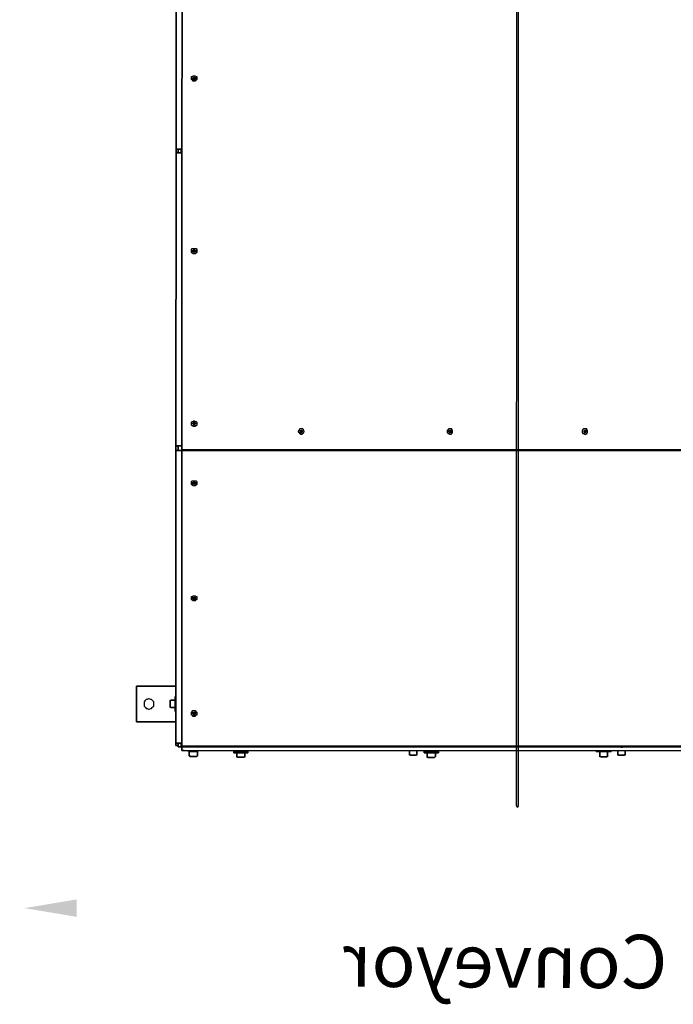
# Model space of a CAD drawing. Units: millimetres. Extents: x 440859 to 495713, y 1574538 to 1618297.
# Drawn here: x 456811 to 457911, y 1574551 to 1576208 of the extents above; entities that cross this region are included whole.
import ezdxf

# ---------------------------------------------------------------- set-up
doc = ezdxf.new("R2010")
doc.units = ezdxf.units.MM
doc.styles.add('EUROROMAN_58', font='ISOCPEUR.TTF', dxfattribs={"width": 1.1})
doc.styles.add('Note Text (DIN)', font='ISOCPEUR.TTF')
doc.dimstyles.new('Default (DIN)', dxfattribs={"dimscale": 35, "dimtxt": 3.5, "dimasz": 2.5, "dimexe": 3.175, "dimexo": 0.8, "dimgap": 0.8, "dimtad": 1, "dimdec": 0, "dimrnd": 1e-08, "dimzin": 0, "dimtxsty": 'Note Text (DIN)', "dimcen": 0.09, "dimdle": 10, "dimclrd": 256, "dimclre": 256, "dimclrt": 256, "dimadec": 0, "dimazin": 0, "dimtfac": 1, "dimtdec": 0, "dimtmove": 0, "dimatfit": 3, "dimfxl": 1, "dimtolj": 1, "dimtzin": 0, "dimlwd": -1, "dimlwe": -1, "dimarcsym": 0})

# ---------------------------------------------------------------- blocks, each defined once
blk = doc.blocks.new('*D206')
at = {"linetype": 'ByBlock', "transparency": 16777216}
for p, q in [((688.7, 1809.1), (688.7, 2049.1)), ((7897.7, 1809.1), (7897.7, 2049.1)), ((776.2, 1938), (7810.2, 1938))]:
    blk.add_line(p, q, dxfattribs=at)
for points in [[(776.2, 1952.6), (776.2, 1923.4), (688.7, 1938)], [(7810.2, 1952.6), (7810.2, 1923.4), (7897.7, 1938)]]:
    blk.add_solid(points, dxfattribs=at)
at = {"layer": 'Defpoints', "color": 0, "linetype": 'ByBlock', "transparency": 16777216}
for p in [(7897.7, 1938), (688.7, 1781.1), (7897.7, 1781.1)]:
    blk.add_point(p, dxfattribs=at)
at = {"linetype": 'ByBlock', "transparency": 16777216, "insert": (5623.6, 2027.2), "char_height": 122.5, "attachment_point": 5, "style": 'Note Text (DIN)'}
blk.add_mtext('\\A1;7209', dxfattribs=at)
blk = doc.blocks.new('_DotSmall')
at = {"color": 0, "linetype": 'ByBlock', "const_width": 0.5}
blk.add_lwpolyline([(-0.0625, 0, 1), (0.0625, 0, 1)], format="xyb", close=True, dxfattribs=at)
blk = doc.blocks.new('*D208')
at = {"linetype": 'ByBlock', "transparency": 16777216}
for p, q in [((7996.9, 1812.2), (8286.2, 1812.2)), ((8175, 1724.7), (8175, 239.7)), ((8015.2, 152.2), (8286.2, 152.2))]:
    blk.add_line(p, q, dxfattribs=at)
for points in [[(8160.4, 1724.7), (8189.6, 1724.7), (8175, 1812.2)], [(8160.4, 239.7), (8189.6, 239.7), (8175, 152.2)]]:
    blk.add_solid(points, dxfattribs=at)
at = {"layer": 'Defpoints', "color": 0, "linetype": 'ByBlock', "transparency": 16777216}
for p in [(7968.9, 1812.2), (7987.2, 152.2), (8175, 152.2)]:
    blk.add_point(p, dxfattribs=at)
at = {"linetype": 'ByBlock', "transparency": 16777216, "insert": (8085.8, 1001.2), "char_height": 122.5, "attachment_point": 5, "rotation": 90, "style": 'Note Text (DIN)'}
blk.add_mtext('\\A1;1660', dxfattribs=at)
blk = doc.blocks.new('A$C7E213F90')
at = {"true_color": 0x000007}
h = blk.add_hatch(color=7, dxfattribs=at)
edge = h.paths.add_edge_path()
edge.add_line((8002.3, 980.9), (5808.3, 980.9))
edge.add_spline(control_points=[(5808.3, 980.9), (5808.3, 980.9), (5807, 982.1), (5807, 982.1), (5807, 982.1), (5807, 983.3), (5808.3, 984.6), (5808.3, 984.6)], knot_values=[0, 0, 0, 0, 0.125, 0.125, 0.125, 0.1251, 1, 1, 1, 1], degree=3, periodic=0)
edge.add_line((5808.3, 984.6), (8002.3, 984.6))
edge.add_spline(control_points=[(8002.3, 984.6), (8003.5, 984.6), (8004.8, 983.3), (8004.8, 982.1), (8004.8, 982.1), (8004.8, 982.1), (8003.5, 980.9), (8002.3, 980.9)], knot_values=[0, 0, 0, 0, 0.125, 0.125, 0.125, 0.1251, 1, 1, 1, 1], degree=3, periodic=0)
edge = h.paths.add_edge_path()
edge.add_line((5601.1, 980.9), (5432.6, 980.9))
edge.add_spline(control_points=[(5432.6, 980.9), (5432.6, 980.9), (5431.4, 982.1), (5431.4, 982.1), (5431.4, 982.1), (5431.4, 983.3), (5432.6, 984.6), (5432.6, 984.6)], knot_values=[0, 0, 0, 0, 0.125, 0.125, 0.125, 0.1251, 1, 1, 1, 1], degree=3, periodic=0)
edge.add_line((5432.6, 984.6), (5601.1, 984.6))
edge.add_spline(control_points=[(5601.1, 984.6), (5602.4, 984.6), (5602.4, 983.3), (5602.4, 982.1), (5602.4, 982.1), (5602.4, 982.1), (5602.4, 980.9), (5601.1, 980.9)], knot_values=[0, 0, 0, 0, 0.125, 0.125, 0.125, 0.1251, 1, 1, 1, 1], degree=3, periodic=0)
edge = h.paths.add_edge_path()
edge.add_line((5225.5, 980.9), (2989.1, 980.9))
edge.add_spline(control_points=[(2989.1, 980.9), (2987.8, 980.9), (2986.6, 982.1), (2986.6, 982.1), (2986.6, 982.1), (2986.6, 983.3), (2987.8, 984.6), (2989.1, 984.6)], knot_values=[0, 0, 0, 0, 0.125, 0.125, 0.125, 0.1251, 1, 1, 1, 1], degree=3, periodic=0)
edge.add_line((2989.1, 984.6), (5225.5, 984.6))
edge.add_spline(control_points=[(5225.5, 984.6), (5225.5, 984.6), (5226.7, 983.3), (5226.7, 982.1), (5226.7, 982.1), (5226.7, 982.1), (5225.5, 980.9), (5225.5, 980.9)], knot_values=[0, 0, 0, 0, 0.125, 0.125, 0.125, 0.1251, 1, 1, 1, 1], degree=3, periodic=0)
edge = h.paths.add_edge_path()
edge.add_line((2780.7, 980.9), (2612.2, 980.9))
edge.add_spline(control_points=[(2612.2, 980.9), (2612.2, 980.9), (2610.9, 982.1), (2610.9, 982.1), (2610.9, 982.1), (2610.9, 983.3), (2612.2, 984.6), (2612.2, 984.6)], knot_values=[0, 0, 0, 0, 0.125, 0.125, 0.125, 0.1251, 1, 1, 1, 1], degree=3, periodic=0)
edge.add_line((2612.2, 984.6), (2780.7, 984.6))
edge.add_spline(control_points=[(2780.7, 984.6), (2781.9, 984.6), (2781.9, 983.3), (2781.9, 982.1), (2781.9, 982.1), (2781.9, 982.1), (2781.9, 980.9), (2780.7, 980.9)], knot_values=[0, 0, 0, 0, 0.125, 0.125, 0.125, 0.1251, 1, 1, 1, 1], degree=3, periodic=0)
edge = h.paths.add_edge_path()
edge.add_line((2405, 980.9), (621.6, 980.9))
edge.add_spline(control_points=[(621.6, 980.9), (621.6, 980.9), (620.4, 982.1), (620.4, 982.1), (620.4, 982.1), (620.4, 983.3), (621.6, 984.6), (621.6, 984.6)], knot_values=[0, 0, 0, 0, 0.125, 0.125, 0.125, 0.1251, 1, 1, 1, 1], degree=3, periodic=0)
edge.add_line((621.6, 984.6), (2405, 984.6))
edge.add_spline(control_points=[(2405, 984.6), (2405, 984.6), (2406.3, 983.3), (2406.3, 982.1), (2406.3, 982.1), (2406.3, 982.1), (2405, 980.9), (2405, 980.9)], knot_values=[0, 0, 0, 0, 0.125, 0.125, 0.125, 0.1251, 1, 1, 1, 1], degree=3, periodic=0)
at = {"color": 7, "linetype": 'Continuous', "lineweight": 25, "true_color": 0x000007}
for p, q in [((5808.3, 984.6), (8002.3, 984.6)), ((8002.3, 980.9), (5808.3, 980.9))]:
    blk.add_line(p, q, dxfattribs=at)
at = {"color": 7, "linetype": 'Continuous', "lineweight": -2, "true_color": 0x000007}
for points in [[(7801.3, 1557.4), (7801.3, 1623.6)], [(7801.3, 1623.6), (7861.2, 1623.6)], [(7831.3, 1594.9), (7830, 1594.9), (7827.5, 1594.9), (7826.3, 1596.1), (7825, 1597.4), (7823.8, 1598.6), (7823.8, 1599.9), (7822.6, 1602.4), (7822.6, 1603.6), (7823.8, 1606.1), (7823.8, 1607.3), (7825, 1608.6), (7826.3, 1609.8), (7827.5, 1611.1), (7830, 1611.1), (7831.3, 1611.1), (7832.5, 1611.1), (7835, 1611.1), (7836.3, 1609.8), (7837.5, 1608.6), (7838.8, 1607.3), (7838.8, 1606.1), (7840, 1603.6), (7840, 1602.4), (7838.8, 1599.9), (7838.8, 1598.6), (7837.5, 1597.4), (7836.3, 1596.1), (7835, 1594.9), (7832.5, 1594.9)], [(7861.2, 1623.6), (7861.2, 1557.4)], [(7818.8, 1558.7), (7818.8, 1557.4)], [(7818.8, 1558.7), (7820.1, 1558.7), (7820.1, 1558.7), (7821.3, 1558.7), (7822.6, 1558.7), (7823.8, 1558.7), (7825, 1558.7), (7827.5, 1558.7), (7828.8, 1558.7), (7831.3, 1558.7), (7833.8, 1558.7), (7835, 1558.7), (7837.5, 1558.7), (7838.8, 1558.7), (7840, 1558.7), (7841.3, 1558.7), (7842.5, 1558.7), (7843.8, 1558.7), (7843.8, 1558.7)], [(7826.3, 1567.4), (7826.3, 1567.4), (7825, 1567.4), (7825, 1566.2), (7825, 1566.2), (7825, 1566.2), (7825, 1566.2), (7825, 1566.2), (7825, 1566.2)], [(7825, 1566.2), (7825, 1558.7)], [(7826.3, 1567.4), (7826.3, 1567.4), (7826.3, 1567.4), (7827.5, 1567.4), (7828.8, 1567.4), (7830, 1567.4), (7831.3, 1567.4), (7832.5, 1567.4), (7833.8, 1567.4), (7835, 1567.4), (7836.3, 1567.4), (7836.3, 1567.4), (7836.3, 1567.4)], [(7837.5, 1566.2), (7837.5, 1566.2), (7837.5, 1566.2), (7837.5, 1566.2), (7837.5, 1566.2), (7837.5, 1566.2), (7837.5, 1567.4), (7836.3, 1567.4), (7836.3, 1567.4)], [(7837.5, 1558.7), (7837.5, 1566.2)], [(7843.8, 1557.4), (7843.8, 1558.7)], [(6897.8, 1557.4), (5905.6, 1557.4)], [(7403.2, 1547.4), (6152.7, 1547.4)], [(6897.8, 1552.4), (6897.8, 1553.7), (6897.8, 1554.9), (6897.8, 1554.9), (6897.8, 1556.2), (6897.8, 1556.2), (6897.8, 1556.2), (6897.8, 1557.4), (6897.8, 1557.4)], [(6904, 1557.4), (6897.8, 1557.4)], [(6897.8, 1553.7), (6904, 1553.7)], [(6897.8, 1553.7), (6904, 1553.7)], [(6897.8, 1548.7), (6897.8, 1553.7)], [(6897.8, 1552.4), (6897.8, 1547.4)], [(6897.8, 1548.7), (6897.8, 1547.4)], [(6897.8, 1548.7), (6904, 1548.7)], [(6904, 1557.4), (6904, 1557.4), (6904, 1556.2), (6904, 1556.2), (6904, 1556.2), (6904, 1554.9), (6904, 1554.9), (6904, 1553.7), (6904, 1552.4)], [(7397, 1557.4), (6904, 1557.4)], [(6904, 1553.7), (6904, 1548.7)], [(6904, 1547.4), (6904, 1552.4)], [(6904, 1547.4), (6904, 1548.7)], [(7397, 1552.4), (7397, 1553.7), (7397, 1554.9), (7397, 1554.9), (7397, 1556.2), (7397, 1556.2), (7397, 1556.2), (7397, 1557.4), (7397, 1557.4)], [(7404.5, 1557.4), (7397, 1557.4)], [(7404.5, 1553.7), (7397, 1553.7)], [(7397, 1552.4), (7397, 1547.4)], [(7403.2, 418), (7403.2, 1547.4)], [(7404.5, 1557.4), (7404.5, 1557.4), (7404.5, 1556.2), (7404.5, 1556.2), (7404.5, 1556.2), (7404.5, 1554.9), (7404.5, 1554.9), (7404.5, 1553.7), (7404.5, 1552.4)], [(7897.4, 1557.4), (7404.5, 1557.4)], [(7404.5, 1513.7), (7404.5, 1552.4)], [(7404.5, 1547.4), (7404.5, 418)], [(7902.4, 1547.4), (7404.5, 1547.4)], [(7897.4, 1552.4), (7897.4, 1553.7), (7897.4, 1554.9), (7897.4, 1554.9), (7897.4, 1556.2), (7897.4, 1556.2), (7897.4, 1556.2), (7897.4, 1557.4), (7897.4, 1557.4)], [(7897.4, 1557.4), (7901.2, 1557.4)], [(7897.4, 1553.7), (7903.7, 1553.7)], [(7897.4, 1548.7), (7897.4, 1553.7)], [(7897.4, 1553.7), (7901.2, 1553.7)], [(7897.4, 1552.4), (7897.4, 1547.4)], [(7903.7, 1548.7), (7897.4, 1548.7)], [(7897.4, 1547.4), (7897.4, 1548.7)], [(7901.2, 1553.7), (7901.2, 1557.4)], [(7901.2, 1553.7), (7901.2, 1553.7)], [(7902.4, 418), (7902.4, 1547.4)], [(7903.7, 1553.7), (7903.7, 1548.7)], [(7903.7, 1547.4), (7903.7, 1548.7)], [(7903.7, 1547.4), (7909.9, 1547.4)], [(7903.7, 1543.7), (7903.7, 1544.9), (7903.7, 1544.9), (7903.7, 1544.9), (7903.7, 1546.2), (7903.7, 1546.2), (7903.7, 1546.2), (7903.7, 1547.4), (7903.7, 1547.4)], [(7903.7, 421.8), (7903.7, 1543.7)], [(7909.9, 1547.4), (7909.9, 1547.4), (7909.9, 1546.2), (7909.9, 1546.2), (7909.9, 1546.2), (7909.9, 1544.9), (7909.9, 1544.9), (7909.9, 1544.9), (7909.9, 1543.7)], [(7909.9, 421.8), (7909.9, 1543.7)], [(6783, 1527.5), (6783, 1528.7), (6783, 1528.7), (6781.7, 1530), (6780.5, 1531.2), (6779.2, 1531.2), (6778, 1531.2), (6776.7, 1531.2), (6775.5, 1531.2), (6775.5, 1530), (6774.2, 1528.7), (6774.2, 1527.5), (6774.2, 1526.2), (6774.2, 1525), (6775.5, 1523.7), (6775.5, 1522.5), (6776.7, 1522.5), (6778, 1522.5), (6779.2, 1522.5), (6780.5, 1522.5), (6781.7, 1523.7), (6783, 1525), (6783, 1525)], [(6776.7, 1527.5), (6776.7, 1526.2)], [(6778, 1527.5), (6776.7, 1527.5)], [(6778, 1526.2), (6776.7, 1526.2)], [(6778, 1530), (6779.2, 1530)], [(6778, 1530), (6778, 1527.5)], [(6779.2, 1528.7), (6779.2, 1530), (6778, 1528.7)], [(6778, 1527.5), (6778, 1526.2)], [(6778, 1527.5), (6779.2, 1527.5)], [(6778, 1527.5), (6778, 1527.5)], [(6778, 1527.5), (6778, 1527.5)], [(6778, 1527.5), (6778, 1527.5)], [(6778, 1526.2), (6779.2, 1526.2)], [(6778, 1526.2), (6778, 1523.7)], [(6778, 1526.2), (6778, 1526.2)], [(6778, 1526.2), (6778, 1526.2)], [(6778, 1526.2), (6778, 1526.2)], [(6779.2, 1530), (6779.2, 1527.5)], [(6779.2, 1527.5), (6779.2, 1526.2)], [(6781.7, 1527.5), (6779.2, 1527.5)], [(6779.2, 1527.5), (6779.2, 1527.5)], [(6779.2, 1527.5), (6779.2, 1527.5)], [(6779.2, 1527.5), (6779.2, 1527.5)], [(6779.2, 1526.2), (6779.2, 1523.7)], [(6781.7, 1526.2), (6779.2, 1526.2)], [(6779.2, 1526.2), (6779.2, 1526.2)], [(6779.2, 1526.2), (6779.2, 1526.2)], [(6779.2, 1526.2), (6779.2, 1526.2)], [(6781.7, 1527.5), (6781.7, 1526.2)], [(7073.8, 1527.5), (7073.8, 1528.7), (7073.8, 1528.7), (7072.5, 1530), (7071.3, 1531.2), (7070, 1531.2), (7068.8, 1531.2), (7067.5, 1531.2), (7066.3, 1531.2), (7065, 1530), (7065, 1528.7), (7065, 1527.5), (7065, 1526.2), (7065, 1525), (7065, 1523.7), (7066.3, 1522.5), (7067.5, 1522.5), (7068.8, 1522.5), (7070, 1522.5), (7071.3, 1522.5), (7072.5, 1523.7), (7073.8, 1525), (7073.8, 1525)], [(7068.8, 1527.5), (7066.3, 1527.5)], [(7066.3, 1527.5), (7066.3, 1526.2)], [(7068.8, 1526.2), (7066.3, 1526.2)], [(7068.8, 1530), (7070, 1530)], [(7068.8, 1530), (7068.8, 1527.5)], [(7070, 1528.7), (7068.8, 1530), (7068.8, 1528.7)], [(7068.8, 1527.5), (7070, 1527.5)], [(7068.8, 1527.5), (7068.8, 1526.2)], [(7068.8, 1527.5), (7068.8, 1527.5)], [(7068.8, 1527.5), (7068.8, 1527.5)], [(7068.8, 1527.5), (7068.8, 1527.5)], [(7068.8, 1526.2), (7068.8, 1523.7)], [(7068.8, 1526.2), (7070, 1526.2)], [(7068.8, 1526.2), (7068.8, 1526.2)], [(7068.8, 1526.2), (7068.8, 1526.2)], [(7068.8, 1526.2), (7068.8, 1526.2)], [(7070, 1530), (7070, 1527.5)], [(7071.3, 1527.5), (7070, 1527.5)], [(7070, 1527.5), (7070, 1526.2)], [(7070, 1527.5), (7070, 1527.5)], [(7070, 1527.5), (7070, 1527.5)], [(7070, 1527.5), (7070, 1527.5)], [(7071.3, 1526.2), (7070, 1526.2)], [(7070, 1526.2), (7070, 1523.7)], [(7070, 1526.2), (7070, 1526.2)], [(7070, 1526.2), (7070, 1526.2)], [(7070, 1526.2), (7070, 1526.2)], [(7071.3, 1527.5), (7071.3, 1526.2)], [(7364.5, 1527.5), (7364.5, 1528.7), (7363.3, 1528.7), (7363.3, 1530), (7362, 1531.2), (7360.8, 1531.2), (7359.5, 1531.2), (7358.3, 1531.2), (7357.1, 1531.2), (7355.8, 1530), (7355.8, 1528.7), (7354.6, 1527.5), (7354.6, 1526.2), (7355.8, 1525), (7355.8, 1523.7), (7357.1, 1522.5), (7358.3, 1522.5), (7359.5, 1522.5), (7360.8, 1522.5), (7362, 1522.5), (7363.3, 1523.7), (7363.3, 1525), (7364.5, 1525)], [(7359.5, 1527.5), (7357.1, 1527.5)], [(7357.1, 1527.5), (7357.1, 1526.2)], [(7359.5, 1526.2), (7357.1, 1526.2)], [(7359.5, 1530), (7359.5, 1530)], [(7359.5, 1530), (7359.5, 1527.5)], [(7359.5, 1530), (7359.5, 1527.5)], [(7359.5, 1525), (7359.5, 1525), (7359.5, 1526.2), (7359.5, 1527.5), (7359.5, 1527.5), (7359.5, 1528.7), (7359.5, 1528.7)], [(7359.5, 1527.5), (7359.5, 1527.5)], [(7362, 1527.5), (7359.5, 1527.5)], [(7359.5, 1527.5), (7359.5, 1526.2)], [(7359.5, 1527.5), (7359.5, 1527.5)], [(7359.5, 1527.5), (7359.5, 1527.5)], [(7359.5, 1527.5), (7359.5, 1527.5)], [(7359.5, 1526.2), (7359.5, 1526.2)], [(7359.5, 1526.2), (7359.5, 1523.7)], [(7362, 1526.2), (7359.5, 1526.2)], [(7359.5, 1526.2), (7359.5, 1523.7)], [(7359.5, 1526.2), (7359.5, 1526.2)], [(7359.5, 1526.2), (7359.5, 1526.2)], [(7359.5, 1526.2), (7359.5, 1526.2)], [(7362, 1527.5), (7362, 1526.2)], [(7464.4, 1527.5), (7464.4, 1528.7), (7464.4, 1528.7), (7463.1, 1530), (7461.9, 1531.2), (7460.6, 1531.2), (7459.4, 1531.2), (7458.1, 1531.2), (7456.9, 1531.2), (7455.6, 1530), (7455.6, 1528.7), (7455.6, 1527.5), (7455.6, 1526.2), (7455.6, 1525), (7455.6, 1523.7), (7456.9, 1522.5), (7458.1, 1522.5), (7459.4, 1522.5), (7460.6, 1522.5), (7461.9, 1522.5), (7463.1, 1523.7), (7464.4, 1525), (7464.4, 1525)], [(7456.9, 1527.5), (7456.9, 1526.2)], [(7459.4, 1527.5), (7456.9, 1527.5)], [(7459.4, 1526.2), (7456.9, 1526.2)], [(7459.4, 1530), (7460.6, 1530)], [(7459.4, 1530), (7459.4, 1527.5)], [(7460.6, 1528.7), (7459.4, 1530), (7459.4, 1528.7)], [(7459.4, 1527.5), (7459.4, 1526.2)], [(7459.4, 1527.5), (7460.6, 1527.5)], [(7459.4, 1527.5), (7459.4, 1527.5)], [(7459.4, 1527.5), (7459.4, 1527.5)], [(7459.4, 1527.5), (7459.4, 1527.5)], [(7459.4, 1526.2), (7460.6, 1526.2)], [(7459.4, 1526.2), (7459.4, 1523.7)], [(7459.4, 1526.2), (7459.4, 1526.2)], [(7459.4, 1526.2), (7459.4, 1526.2)], [(7459.4, 1526.2), (7459.4, 1526.2)], [(7460.6, 1530), (7460.6, 1527.5)], [(7460.6, 1527.5), (7460.6, 1526.2)], [(7461.9, 1527.5), (7460.6, 1527.5)], [(7460.6, 1527.5), (7460.6, 1527.5)], [(7460.6, 1527.5), (7460.6, 1527.5)], [(7460.6, 1527.5), (7460.6, 1527.5)], [(7461.9, 1526.2), (7460.6, 1526.2)], [(7460.6, 1526.2), (7460.6, 1523.7)], [(7460.6, 1526.2), (7460.6, 1526.2)], [(7460.6, 1526.2), (7460.6, 1526.2)], [(7460.6, 1526.2), (7460.6, 1526.2)], [(7461.9, 1527.5), (7461.9, 1526.2)], [(7657.8, 1527.5), (7657.8, 1528.7), (7657.8, 1528.7), (7656.6, 1530), (7655.3, 1531.2), (7654.1, 1531.2), (7652.8, 1531.2), (7651.6, 1531.2), (7650.3, 1531.2), (7650.3, 1530), (7649.1, 1528.7), (7649.1, 1527.5), (7649.1, 1526.2), (7649.1, 1525), (7650.3, 1523.7), (7650.3, 1522.5), (7651.6, 1522.5), (7652.8, 1522.5), (7654.1, 1522.5), (7655.3, 1522.5), (7656.6, 1523.7), (7657.8, 1525), (7657.8, 1525)], [(7652.8, 1527.5), (7651.6, 1527.5)], [(7651.6, 1527.5), (7651.6, 1526.2)], [(7652.8, 1526.2), (7651.6, 1526.2)], [(7652.8, 1530), (7654.1, 1530)], [(7652.8, 1530), (7652.8, 1527.5)], [(7654.1, 1528.7), (7654.1, 1530), (7652.8, 1528.7)], [(7652.8, 1527.5), (7654.1, 1527.5)], [(7652.8, 1527.5), (7652.8, 1526.2)], [(7652.8, 1527.5), (7652.8, 1527.5)], [(7652.8, 1527.5), (7652.8, 1527.5)], [(7652.8, 1527.5), (7652.8, 1527.5)], [(7652.8, 1526.2), (7652.8, 1523.7)], [(7652.8, 1526.2), (7654.1, 1526.2)], [(7652.8, 1526.2), (7652.8, 1526.2)], [(7652.8, 1526.2), (7652.8, 1526.2)], [(7652.8, 1526.2), (7652.8, 1526.2)], [(7654.1, 1530), (7654.1, 1527.5)], [(7656.6, 1527.5), (7654.1, 1527.5)], [(7654.1, 1527.5), (7654.1, 1526.2)], [(7654.1, 1527.5), (7654.1, 1527.5)], [(7654.1, 1527.5), (7654.1, 1527.5)], [(7654.1, 1527.5), (7654.1, 1527.5)], [(7654.1, 1526.2), (7654.1, 1523.7)], [(7656.6, 1526.2), (7654.1, 1526.2)], [(7654.1, 1526.2), (7654.1, 1526.2)], [(7654.1, 1526.2), (7654.1, 1526.2)], [(7654.1, 1526.2), (7654.1, 1526.2)], [(7656.6, 1527.5), (7656.6, 1526.2)], [(7852.5, 1527.5), (7852.5, 1528.7), (7851.3, 1528.7), (7850, 1530), (7850, 1531.2), (7848.8, 1531.2), (7847.5, 1531.2), (7846.3, 1531.2), (7845, 1531.2), (7843.8, 1530), (7842.5, 1528.7), (7842.5, 1527.5), (7842.5, 1526.2), (7842.5, 1525), (7843.8, 1523.7), (7845, 1522.5), (7846.3, 1522.5), (7847.5, 1522.5), (7848.8, 1522.5), (7850, 1522.5), (7850, 1523.7), (7851.3, 1525), (7852.5, 1525)], [(7846.3, 1527.5), (7845, 1527.5)], [(7845, 1527.5), (7845, 1526.2)], [(7846.3, 1526.2), (7845, 1526.2)], [(7846.3, 1530), (7847.5, 1530)], [(7846.3, 1530), (7846.3, 1527.5)], [(7847.5, 1528.7), (7847.5, 1530), (7846.3, 1528.7)], [(7846.3, 1527.5), (7846.3, 1526.2)], [(7846.3, 1527.5), (7847.5, 1527.5)], [(7846.3, 1527.5), (7846.3, 1527.5)], [(7846.3, 1527.5), (7846.3, 1527.5)], [(7846.3, 1527.5), (7846.3, 1527.5)], [(7846.3, 1526.2), (7846.3, 1523.7)], [(7846.3, 1526.2), (7847.5, 1526.2)], [(7846.3, 1526.2), (7846.3, 1526.2)], [(7846.3, 1526.2), (7846.3, 1526.2)], [(7846.3, 1526.2), (7846.3, 1526.2)], [(7847.5, 1530), (7847.5, 1527.5)], [(7850, 1527.5), (7847.5, 1527.5)], [(7847.5, 1527.5), (7847.5, 1526.2)], [(7847.5, 1527.5), (7847.5, 1527.5)], [(7847.5, 1527.5), (7847.5, 1527.5)], [(7847.5, 1527.5), (7847.5, 1527.5)], [(7847.5, 1526.2), (7847.5, 1523.7)], [(7850, 1526.2), (7847.5, 1526.2)], [(7847.5, 1526.2), (7847.5, 1526.2)], [(7847.5, 1526.2), (7847.5, 1526.2)], [(7847.5, 1526.2), (7847.5, 1526.2)], [(7850, 1527.5), (7850, 1526.2)], [(7911.2, 1536.2), (7909.9, 1536.2)], [(7911.2, 1521.2), (7911.2, 1521.2), (7911.2, 1521.2), (7911.2, 1522.5), (7911.2, 1523.7), (7911.2, 1525), (7911.2, 1526.2), (7911.2, 1527.5), (7911.2, 1530), (7911.2, 1531.2), (7911.2, 1532.5), (7911.2, 1533.7), (7911.2, 1535), (7911.2, 1535), (7911.2, 1536.2), (7911.2, 1536.2)], [(7918.6, 1535), (7911.2, 1535)], [(7919.9, 1533.7), (7919.9, 1533.7), (7919.9, 1533.7), (7918.6, 1533.7), (7918.6, 1535), (7918.6, 1535), (7918.6, 1535), (7918.6, 1535), (7918.6, 1535)], [(7919.9, 1533.7), (7919.9, 1533.7), (7919.9, 1533.7), (7919.9, 1532.5), (7919.9, 1532.5), (7919.9, 1531.2), (7919.9, 1530), (7919.9, 1528.7), (7919.9, 1526.2), (7919.9, 1525), (7919.9, 1525), (7919.9, 1523.7), (7919.9, 1523.7), (7919.9, 1522.5)], [(6778, 1523.7), (6779.2, 1523.7)], [(7068.8, 1523.7), (7070, 1523.7)], [(7359.5, 1523.7), (7359.5, 1523.7)], [(7404.5, 1513.7), (7404.5, 1513.7)], [(7459.4, 1523.7), (7460.6, 1523.7)], [(7652.8, 1523.7), (7654.1, 1523.7)], [(7846.3, 1523.7), (7847.5, 1523.7)], [(7909.9, 1521.2), (7911.2, 1521.2)], [(7911.2, 1521.2), (7918.6, 1521.2)], [(7918.6, 1521.2), (7918.6, 1522.5), (7918.6, 1522.5), (7918.6, 1522.5), (7918.6, 1522.5), (7918.6, 1522.5), (7919.9, 1522.5), (7919.9, 1522.5), (7919.9, 1522.5)], [(7404.5, 1485), (7403.2, 1485)], [(7913.7, 1460.1), (7911.2, 1460.1)], [(7911.2, 1448.9), (7911.2, 1450.1), (7911.2, 1452.6), (7911.2, 1453.8), (7911.2, 1456.3), (7911.2, 1457.6), (7911.2, 1458.8), (7911.2, 1460.1), (7911.2, 1460.1), (7911.2, 1460.1)], [(7913.7, 1448.9), (7913.7, 1450.1), (7913.7, 1452.6), (7913.7, 1453.8), (7913.7, 1456.3), (7913.7, 1457.6), (7913.7, 1458.8), (7913.7, 1460.1), (7913.7, 1460.1), (7913.7, 1460.1)], [(7911.2, 1452.6), (7909.9, 1452.6)], [(7909.9, 1443.9), (7911.2, 1443.9)], [(7911.2, 1436.4), (7911.2, 1436.4), (7911.2, 1436.4), (7911.2, 1437.6), (7911.2, 1438.9), (7911.2, 1440.1), (7911.2, 1442.6), (7911.2, 1443.9), (7911.2, 1446.4), (7911.2, 1448.9)], [(7919.9, 1455.1), (7913.7, 1455.1)], [(7913.7, 1436.4), (7913.7, 1436.4), (7913.7, 1436.4), (7913.7, 1437.6), (7913.7, 1438.9), (7913.7, 1440.1), (7913.7, 1442.6), (7913.7, 1443.9), (7913.7, 1446.4), (7913.7, 1448.9)], [(7921.1, 1453.8), (7921.1, 1453.8), (7921.1, 1453.8), (7921.1, 1453.8), (7921.1, 1453.8), (7921.1, 1455.1), (7921.1, 1455.1), (7919.9, 1455.1), (7919.9, 1455.1)], [(7919.9, 1441.4), (7919.9, 1441.4), (7921.1, 1441.4), (7921.1, 1441.4), (7921.1, 1442.6), (7921.1, 1442.6), (7921.1, 1442.6), (7921.1, 1442.6), (7921.1, 1442.6)], [(7921.1, 1453.8), (7921.1, 1453.8), (7921.1, 1452.6), (7921.1, 1452.6), (7921.1, 1451.3), (7921.1, 1450.1), (7921.1, 1448.9), (7921.1, 1446.4), (7921.1, 1445.1), (7921.1, 1443.9), (7921.1, 1443.9), (7921.1, 1442.6), (7921.1, 1442.6)], [(7903.7, 1432.6), (7902.4, 1432.6)], [(7911.2, 1436.4), (7913.7, 1436.4)], [(7913.7, 1441.4), (7919.9, 1441.4)], [(7902.4, 1413.9), (7902.4, 1415.2), (7903.7, 1417.7), (7903.7, 1418.9)], [(7377, 1346.5), (7377, 1345.3), (7375.8, 1344), (7375.8, 1342.8), (7374.5, 1342.8), (7373.3, 1341.5), (7372, 1341.5), (7370.8, 1342.8), (7369.5, 1342.8), (7368.3, 1344), (7368.3, 1345.3), (7368.3, 1346.5), (7368.3, 1347.8), (7368.3, 1349), (7369.5, 1350.3), (7370.8, 1350.3), (7372, 1351.5), (7373.3, 1351.5), (7374.5, 1350.3), (7375.8, 1350.3), (7375.8, 1349), (7377, 1347.8)], [(7372, 1344), (7372, 1345.3), (7370.8, 1345.3), (7370.8, 1345.3), (7370.8, 1346.5), (7370.8, 1347.8), (7370.8, 1347.8), (7372, 1349), (7372, 1349), (7373.3, 1349), (7374.5, 1347.8), (7374.5, 1347.8), (7374.5, 1346.5), (7374.5, 1345.3), (7374.5, 1345.3), (7373.3, 1345.3)], [(7372, 1347.8), (7372, 1347.8), (7372, 1347.8), (7372, 1347.8), (7372, 1347.8), (7372, 1347.8), (7372, 1347.8), (7370.8, 1347.8)], [(7372, 1347.8), (7372, 1347.8), (7370.8, 1347.8), (7370.8, 1347.8), (7370.8, 1346.5), (7370.8, 1346.5)], [(7370.8, 1346.5), (7370.8, 1346.5)], [(7370.8, 1346.5), (7370.8, 1346.5), (7370.8, 1346.5), (7372, 1345.3), (7372, 1345.3), (7372, 1345.3)], [(7372, 1345.3), (7370.8, 1345.3)], [(7373.3, 1347.8), (7373.3, 1347.8), (7373.3, 1347.8), (7372, 1347.8), (7372, 1347.8), (7372, 1347.8), (7372, 1347.8)], [(7372, 1345.3), (7372, 1345.3), (7372, 1345.3), (7372, 1345.3), (7373.3, 1345.3), (7373.3, 1345.3), (7373.3, 1345.3)], [(7374.5, 1346.5), (7374.5, 1346.5), (7373.3, 1347.8), (7373.3, 1347.8), (7373.3, 1347.8), (7373.3, 1347.8)], [(7373.3, 1347.8), (7373.3, 1347.8)], [(7373.3, 1345.3), (7373.3, 1345.3), (7373.3, 1345.3), (7373.3, 1346.5), (7374.5, 1346.5), (7374.5, 1346.5)], [(7373.3, 1345.3), (7373.3, 1345.3)], [(7374.5, 1346.5), (7374.5, 1346.5)], [(7903.7, 1156.8), (7903.7, 1159.3), (7902.4, 1160.6), (7902.4, 1161.8)], [(7916.2, 1164.3), (7909.9, 1164.3)], [(7917.4, 1163.1), (7917.4, 1163.1), (7917.4, 1163.1), (7917.4, 1164.3), (7917.4, 1164.3), (7917.4, 1164.3), (7916.2, 1164.3), (7916.2, 1164.3), (7916.2, 1164.3)], [(7917.4, 1163.1), (7917.4, 1163.1), (7917.4, 1163.1), (7917.4, 1161.8), (7917.4, 1161.8), (7917.4, 1160.6), (7917.4, 1159.3), (7917.4, 1158.1), (7917.4, 1155.6), (7917.4, 1154.3), (7917.4, 1154.3), (7917.4, 1153.1), (7917.4, 1153.1), (7917.4, 1153.1)], [(7909.9, 1151.8), (7916.2, 1151.8)], [(7916.2, 1151.8), (7916.2, 1151.8), (7916.2, 1151.8), (7917.4, 1151.8), (7917.4, 1151.8), (7917.4, 1151.8), (7917.4, 1151.8), (7917.4, 1151.8), (7917.4, 1153.1)], [(7911.2, 1131.9), (7909.9, 1131.9)], [(7913.7, 1139.3), (7911.2, 1139.3)], [(7911.2, 1128.1), (7911.2, 1129.4), (7911.2, 1131.9), (7911.2, 1134.4), (7911.2, 1135.6), (7911.2, 1136.9), (7911.2, 1138.1), (7911.2, 1139.3), (7911.2, 1139.3), (7911.2, 1139.3)], [(7911.2, 1115.6), (7911.2, 1115.6), (7911.2, 1116.9), (7911.2, 1116.9), (7911.2, 1118.1), (7911.2, 1120.6), (7911.2, 1121.9), (7911.2, 1123.1), (7911.2, 1125.6), (7911.2, 1128.1)], [(7913.7, 1128.1), (7913.7, 1129.4), (7913.7, 1131.9), (7913.7, 1134.4), (7913.7, 1135.6), (7913.7, 1136.9), (7913.7, 1138.1), (7913.7, 1139.3), (7913.7, 1139.3), (7913.7, 1139.3)], [(7919.9, 1134.4), (7913.7, 1134.4)], [(7913.7, 1115.6), (7913.7, 1115.6), (7913.7, 1116.9), (7913.7, 1116.9), (7913.7, 1118.1), (7913.7, 1120.6), (7913.7, 1121.9), (7913.7, 1123.1), (7913.7, 1125.6), (7913.7, 1128.1)], [(7921.1, 1133.1), (7921.1, 1133.1), (7921.1, 1133.1), (7921.1, 1133.1), (7921.1, 1134.4), (7921.1, 1134.4), (7921.1, 1134.4), (7919.9, 1134.4), (7919.9, 1134.4)], [(7921.1, 1133.1), (7921.1, 1133.1), (7921.1, 1131.9), (7921.1, 1131.9), (7921.1, 1130.6), (7921.1, 1129.4), (7921.1, 1128.1), (7921.1, 1126.9), (7921.1, 1125.6), (7921.1, 1124.4), (7921.1, 1123.1), (7921.1, 1123.1), (7921.1, 1121.9)], [(7903.7, 1113.1), (7902.4, 1113.1)], [(7909.9, 1123.1), (7911.2, 1123.1)], [(7911.2, 1115.6), (7913.7, 1115.6)], [(7913.7, 1120.6), (7919.9, 1120.6)], [(7919.9, 1120.6), (7919.9, 1120.6), (7921.1, 1121.9), (7921.1, 1121.9), (7921.1, 1121.9), (7921.1, 1121.9), (7921.1, 1121.9), (7921.1, 1121.9), (7921.1, 1121.9)], [(7377, 1095.7), (7377, 1094.4), (7375.8, 1093.2), (7375.8, 1093.2), (7374.5, 1091.9), (7373.3, 1091.9), (7372, 1091.9), (7370.8, 1091.9), (7369.5, 1093.2), (7368.3, 1093.2), (7368.3, 1094.4), (7368.3, 1095.7), (7368.3, 1096.9), (7368.3, 1098.2), (7369.5, 1099.4), (7370.8, 1100.7), (7372, 1100.7), (7373.3, 1100.7), (7374.5, 1100.7), (7375.8, 1099.4), (7375.8, 1098.2), (7377, 1096.9)], [(7372, 1094.4), (7372, 1094.4), (7370.8, 1094.4), (7370.8, 1095.7), (7370.8, 1095.7), (7370.8, 1096.9), (7370.8, 1098.2), (7372, 1098.2), (7372, 1098.2), (7373.3, 1098.2), (7374.5, 1098.2), (7374.5, 1096.9), (7374.5, 1095.7), (7374.5, 1095.7), (7374.5, 1094.4), (7373.3, 1094.4)], [(7372, 1098.2), (7372, 1098.2), (7372, 1098.2), (7372, 1098.2), (7372, 1098.2), (7372, 1098.2), (7372, 1098.2), (7370.8, 1098.2), (7372, 1096.9)], [(7372, 1096.9), (7372, 1096.9), (7370.8, 1096.9), (7370.8, 1096.9), (7370.8, 1096.9), (7370.8, 1096.9)], [(7370.8, 1096.9), (7370.8, 1096.9), (7370.8, 1096.9), (7370.8, 1096.9), (7370.8, 1095.7), (7370.8, 1095.7), (7370.8, 1095.7), (7370.8, 1095.7), (7370.8, 1095.7)], [(7370.8, 1095.7), (7370.8, 1095.7), (7370.8, 1095.7), (7372, 1095.7), (7372, 1095.7), (7372, 1094.4)], [(7372, 1094.4), (7370.8, 1094.4)], [(7373.3, 1098.2), (7373.3, 1098.2), (7373.3, 1098.2), (7372, 1098.2), (7372, 1098.2), (7372, 1098.2), (7372, 1098.2)], [(7372, 1094.4), (7372, 1094.4), (7372, 1094.4), (7372, 1094.4), (7373.3, 1094.4), (7373.3, 1094.4), (7373.3, 1094.4)], [(7373.3, 1096.9), (7373.3, 1098.2), (7373.3, 1098.2), (7373.3, 1098.2), (7373.3, 1098.2), (7373.3, 1098.2), (7373.3, 1098.2), (7373.3, 1098.2), (7373.3, 1098.2)], [(7374.5, 1096.9), (7374.5, 1096.9), (7373.3, 1096.9), (7373.3, 1096.9), (7373.3, 1096.9), (7373.3, 1096.9)], [(7373.3, 1094.4), (7373.3, 1095.7), (7373.3, 1095.7), (7373.3, 1095.7), (7374.5, 1095.7), (7374.5, 1095.7)], [(7373.3, 1094.4), (7373.3, 1094.4)], [(7374.5, 1095.7), (7374.5, 1095.7), (7374.5, 1095.7), (7374.5, 1095.7), (7374.5, 1095.7), (7374.5, 1096.9), (7374.5, 1096.9), (7374.5, 1096.9), (7374.5, 1096.9)], [(7368.3, 868.5), (7368.3, 869.8), (7368.3, 871), (7369.5, 872.3), (7370.8, 873.5), (7372, 873.5), (7373.3, 873.5), (7374.5, 873.5), (7375.8, 872.3), (7375.8, 871), (7377, 869.8), (7377, 868.5), (7377, 867.3), (7375.8, 866), (7375.8, 866), (7374.5, 864.8), (7373.3, 864.8), (7372, 864.8), (7370.8, 864.8), (7369.5, 866), (7368.3, 866), (7368.3, 867.3)], [(7372, 871), (7373.3, 871), (7374.5, 869.8), (7374.5, 869.8), (7374.5, 868.5), (7374.5, 868.5), (7374.5, 867.3), (7373.3, 867.3), (7372, 867.3), (7372, 867.3), (7370.8, 867.3), (7370.8, 868.5), (7370.8, 868.5), (7370.8, 869.8), (7370.8, 869.8)], [(7372, 871), (7372, 871), (7372, 871), (7372, 871), (7372, 871), (7372, 871), (7372, 869.8), (7370.8, 869.8), (7372, 869.8)], [(7372, 869.8), (7372, 869.8), (7370.8, 869.8), (7370.8, 869.8), (7370.8, 869.8), (7370.8, 869.8)], [(7370.8, 869.8), (7370.8, 869.8), (7370.8, 868.5), (7370.8, 868.5), (7370.8, 868.5), (7370.8, 868.5), (7370.8, 868.5), (7370.8, 868.5), (7370.8, 868.5)], [(7370.8, 868.5), (7370.8, 868.5), (7370.8, 868.5), (7372, 868.5), (7372, 867.3), (7372, 867.3)], [(7372, 867.3), (7370.8, 867.3)], [(7373.3, 871), (7373.3, 869.8), (7373.3, 869.8), (7372, 869.8), (7372, 869.8), (7372, 869.8), (7372, 871)], [(7372, 867.3), (7372, 867.3), (7372, 867.3), (7372, 867.3), (7373.3, 867.3), (7373.3, 867.3), (7373.3, 867.3)], [(7373.3, 869.8), (7373.3, 869.8), (7373.3, 869.8), (7373.3, 871), (7373.3, 871), (7373.3, 871), (7373.3, 871), (7373.3, 871), (7373.3, 871)], [(7374.5, 869.8), (7374.5, 869.8), (7373.3, 869.8), (7373.3, 869.8), (7373.3, 869.8), (7373.3, 869.8)], [(7373.3, 867.3), (7373.3, 867.3), (7373.3, 868.5), (7373.3, 868.5), (7374.5, 868.5), (7374.5, 868.5)], [(7373.3, 867.3), (7373.3, 867.3)], [(7374.5, 868.5), (7374.5, 868.5), (7374.5, 868.5), (7374.5, 868.5), (7374.5, 868.5), (7374.5, 868.5), (7374.5, 868.5), (7374.5, 869.8), (7374.5, 869.8)], [(7902.4, 852.3), (7903.7, 852.3)], [(7911.2, 849.8), (7909.9, 849.8)], [(7911.2, 824.9), (7911.2, 824.9), (7911.2, 826.1), (7911.2, 827.4), (7911.2, 827.4), (7911.2, 829.8), (7911.2, 831.1), (7911.2, 832.3), (7911.2, 834.8), (7911.2, 837.3), (7911.2, 838.6), (7911.2, 841.1), (7911.2, 843.6), (7911.2, 844.8), (7911.2, 846.1), (7911.2, 847.3), (7911.2, 848.6), (7911.2, 848.6), (7911.2, 849.8), (7911.2, 849.8)], [(7918.6, 843.6), (7911.2, 843.6)], [(7911.2, 831.1), (7918.6, 831.1)], [(7919.9, 842.3), (7919.9, 842.3), (7919.9, 843.6), (7918.6, 843.6), (7918.6, 843.6), (7918.6, 843.6), (7918.6, 843.6), (7918.6, 843.6), (7918.6, 843.6)], [(7918.6, 831.1), (7918.6, 831.1), (7918.6, 831.1), (7918.6, 831.1), (7918.6, 831.1), (7918.6, 831.1), (7919.9, 831.1), (7919.9, 832.3), (7919.9, 832.3)], [(7919.9, 842.3), (7919.9, 842.3), (7919.9, 842.3), (7919.9, 841.1), (7919.9, 839.8), (7919.9, 838.6), (7919.9, 837.3), (7919.9, 836.1), (7919.9, 834.8), (7919.9, 833.6), (7919.9, 832.3), (7919.9, 832.3), (7919.9, 832.3)], [(7909.9, 824.9), (7911.2, 824.9)], [(7916.2, 813.6), (7909.9, 813.6)], [(7917.4, 812.4), (7917.4, 812.4), (7917.4, 813.6), (7917.4, 813.6), (7917.4, 813.6), (7917.4, 813.6), (7916.2, 813.6), (7916.2, 813.6), (7916.2, 813.6)], [(7917.4, 812.4), (7917.4, 812.4), (7917.4, 812.4), (7917.4, 811.1)], [(7903.7, 808.6), (7903.7, 806.1), (7902.4, 803.6), (7902.4, 803.6)], [(7909.9, 801.1), (7916.2, 801.1)], [(7916.2, 801.1), (7916.2, 801.1), (7916.2, 801.1), (7917.4, 801.1), (7917.4, 801.1), (7917.4, 801.1), (7917.4, 801.1), (7917.4, 801.1), (7917.4, 802.4)], [(7917.4, 811.1), (7917.4, 811.1), (7917.4, 809.9), (7917.4, 808.6), (7917.4, 807.4), (7917.4, 806.1), (7917.4, 804.9), (7917.4, 803.6), (7917.4, 802.4), (7917.4, 802.4), (7917.4, 802.4)]]:
    blk.add_lwpolyline(points, close=True, dxfattribs=at)
at = {"color": 7, "linetype": 'Continuous', "lineweight": 25, "true_color": 0x000007}
blk.add_open_spline([(8002.3, 984.6), (8003.5, 984.6), (8004.8, 983.3), (8004.8, 982.1), (8004.8, 982.1), (8004.8, 982.1), (8003.5, 980.9), (8002.3, 980.9)], degree=3, knots=[0, 0, 0, 0, 0.125, 0.125, 0.125, 0.125001, 1, 1, 1, 1], dxfattribs=at)
at = {"color": 7, "insert": (8215.5, 1568.1), "char_height": 90, "width": 1130.975, "attachment_point": 3, "rotation": 90.302, "style": 'EUROROMAN_58'}
blk.add_mtext('\\A1;\\pxqc;Conveyor', dxfattribs=at)
at = {"color": 3, "linetype": 'ByBlock'}
dim = blk.add_linear_dim(base=(7897.7, 1938), p1=(688.7, 1781.1), p2=(7897.7, 1781.1), dimstyle='Default (DIN)', override={"dimldrblk": 'DotSmall', "dimfxl": 0.18, "dimarcsym": 1}, dxfattribs=at)
dim.commit()
dim.dimension.update_dxf_attribs({"geometry": '*D206', "text_midpoint": (5623.6, 1938), "dimtype": 128})
at = {"color": 7, "linetype": 'ByBlock'}
dim = blk.add_linear_dim(base=(8175, 152.2), p1=(7968.9, 1812.2), p2=(7987.2, 152.2), angle=90, dimstyle='Default (DIN)', override={"dimldrblk": 'DotSmall', "dimfxl": 0.18, "dimarcsym": 1}, dxfattribs=at)
dim.commit()
dim.dimension.update_dxf_attribs({"geometry": '*D208', "text_midpoint": (8175, 1001.2), "dimtype": 128})
blk = doc.blocks.new('A$C359DDA94')
at = {"color": 7, "linetype": 'ByBlock'}
blk.add_blockref('A$C7E213F90', (0, 1666.7), dxfattribs=at)

msp = doc.modelspace()

# ---------------------------------------------------------------- block references
at = {"color": 7, "linetype": 'ByBlock', "xscale": -1, "rotation": 89.98879222708035}
for p in [(460299.4, 1582887), (465592.4, 1582874.8)]:
    msp.add_blockref('A$C359DDA94', p, dxfattribs=at)

doc.saveas('drawing.dxf')
